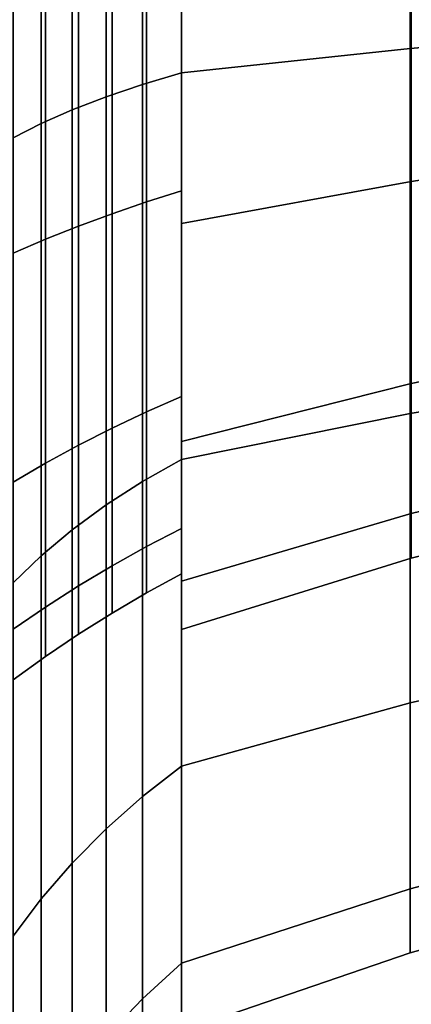
# Model space of a CAD drawing. Extents: x -89 to 171, y -169 to 74.
# Drawn here: x -71 to -62, y -32 to -9 of the extents above; entities that cross this region are included whole.
import ezdxf

# ---------------------------------------------------------------- set-up
doc = ezdxf.new("R2010")
doc.units = 0
doc.header["$MEASUREMENT"] = 0
doc.layers.add('$TD_AUDIT_GENERATED_(27)', color=7, linetype='Continuous')

# ---------------------------------------------------------------- blocks, each defined once
blk = doc.blocks.new('Block_Picture__32655')
at = {"layer": '$TD_AUDIT_GENERATED_(27)', "color": 9}
for points in [[(-71, 0, 38), (-71, -11.743, 36.14), (-70.332, -11.403, 35.095), (-70.332, 0, 36.901)], [(-71, -11.743, -36.14), (-71, 0, -38), (-70.332, 0, -36.901), (-70.332, -11.403, -35.095)], [(-70.332, 0, 36.901), (-70.332, -11.403, 35.095), (-69.595, -11.077, 34.093), (-69.595, 0, 35.847)], [(-70.332, -11.403, -35.095), (-70.332, 0, -36.901), (-69.595, 0, -35.847), (-69.595, -11.077, -34.093)], [(-69.595, 0, 35.847), (-69.595, -11.077, 34.093), (-68.792, -10.767, 33.138), (-68.792, 0, 34.843)], [(-69.595, -11.077, -34.093), (-69.595, 0, -35.847), (-68.792, 0, -34.843), (-68.792, -10.767, -33.138)], [(-68.792, 0, 34.843), (-68.792, -10.767, 33.138), (-67.925, -10.473, 32.234), (-67.925, 0, 33.893)], [(-68.792, -10.767, -33.138), (-68.792, 0, -34.843), (-67.925, 0, -33.893), (-67.925, -10.473, -32.234)], [(-67.925, 0, 33.893), (-67.925, -10.473, 32.234), (-67, -10.198, 31.385), (-67, 0, 33)], [(-67.925, -10.473, -32.234), (-67.925, 0, -33.893), (-67, 0, -33), (-67, -10.198, -31.385)], [(-67, 0, 22.123), (-67, 0, 33), (-67, -10.198, 31.385), (-67, -6.836, 21.04)], [(-67, -6.836, -21.04), (-67, -10.198, -31.385), (-67, 0, -33), (-67, 0, -22.123)], [(-67, 0, -23.445), (-67, 0, -33), (-67, -10.198, -31.385), (-67, -7.245, -22.297)], [(-67, -7.245, 22.297), (-67, -10.198, 31.385), (-67, 0, 33), (-67, 0, 23.445)], [(-67, 0, 33), (-67, -10.198, 31.385), (-61.559, -9.623, 29.615), (-61.559, 0, 31.139)], [(-67, -10.198, -31.385), (-67, 0, -33), (-61.559, 0, -31.139), (-61.559, -9.623, -29.615)], [(-61.559, 0, 31.139), (-61.559, -9.623, 29.615), (-56.02, -9.145, 28.146), (-56.02, 0, 29.594)], [(-61.559, -9.623, -29.615), (-61.559, 0, -31.139), (-56.02, 0, -29.594), (-56.02, -9.145, -28.146)], [(-61.533, -12.782, 17.593), (-61.533, -6.72, 20.682), (-55.983, -6.284, 19.341), (-55.983, -11.953, 16.452)], [(-67, -7.245, -22.297), (-67, -13.78, -18.967), (-61.533, -12.782, -17.593), (-61.533, -6.72, -20.682)], [(-67, -13.78, 18.967), (-67, -7.245, 22.297), (-61.533, -6.72, 20.682), (-61.533, -12.782, 17.593)], [(-68.649, -7.124, -21.925), (-68.649, -13.55, -18.65), (-67.832, -13.269, -18.263), (-67.832, -6.976, -21.469)], [(-68.649, -13.55, 18.65), (-68.649, -7.124, 21.925), (-67.832, -6.976, 21.469), (-67.832, -13.269, 18.263)], [(-67.832, -6.976, -21.469), (-67.832, -13.269, -18.263), (-67, -13.003, -17.898), (-67, -6.836, -21.04)], [(-67.832, -13.269, 18.263), (-67.832, -6.976, 21.469), (-67, -6.836, 21.04), (-67, -13.003, 17.898)], [(-67, -6.836, 21.04), (-67, -10.198, 31.385), (-67, -19.397, 26.698), (-67, -13.003, 17.898)], [(-67, -13.003, -17.898), (-67, -19.397, -26.698), (-67, -10.198, -31.385), (-67, -6.836, -21.04)], [(-69.45, -7.28, -22.405), (-69.45, -13.847, -19.059), (-68.649, -13.55, -18.65), (-68.649, -7.124, -21.925)], [(-69.45, -13.847, 19.059), (-69.45, -7.28, 22.405), (-68.649, -7.124, 21.925), (-68.649, -13.55, 18.65)], [(-67, -7.245, -22.297), (-67, -10.198, -31.385), (-67, -19.397, -26.698), (-67, -13.78, -18.967)], [(-67, -13.78, 18.967), (-67, -19.397, 26.698), (-67, -10.198, 31.385), (-67, -7.245, 22.297)], [(-71, -7.616, -23.439), (-71, -14.486, -19.938), (-70.234, -14.159, -19.488), (-70.234, -7.444, -22.91)], [(-71, -14.486, 19.938), (-71, -7.616, 23.439), (-70.234, -7.444, 22.91), (-70.234, -14.159, 19.488)], [(-70.234, -7.444, -22.91), (-70.234, -14.159, -19.488), (-69.45, -13.847, -19.059), (-69.45, -7.28, -22.405)], [(-70.234, -14.159, 19.488), (-70.234, -7.444, 22.91), (-69.45, -7.28, 22.405), (-69.45, -13.847, 19.059)], [(-61.559, -9.623, 29.615), (-61.559, -18.303, 25.192), (-56.02, -17.395, 23.942), (-56.02, -9.145, 28.146)], [(-61.559, -18.303, -25.192), (-61.559, -9.623, -29.615), (-56.02, -9.145, -28.146), (-56.02, -17.395, -23.942)], [(-67, -10.198, 31.385), (-67, -19.397, 26.698), (-61.559, -18.303, 25.192), (-61.559, -9.623, 29.615)], [(-67, -19.397, -26.698), (-67, -10.198, -31.385), (-61.559, -9.623, -29.615), (-61.559, -18.303, -25.192)], [(-67.925, -10.473, 32.234), (-67.925, -19.922, 27.42), (-67, -19.397, 26.698), (-67, -10.198, 31.385)], [(-67.925, -19.922, -27.42), (-67.925, -10.473, -32.234), (-67, -10.198, -31.385), (-67, -19.397, -26.698)], [(-68.792, -10.767, 33.138), (-68.792, -20.48, 28.189), (-67.925, -19.922, 27.42), (-67.925, -10.473, 32.234)], [(-68.792, -20.48, -28.189), (-68.792, -10.767, -33.138), (-67.925, -10.473, -32.234), (-67.925, -19.922, -27.42)], [(-69.595, -11.077, 34.093), (-69.595, -21.071, 29.001), (-68.792, -20.48, 28.189), (-68.792, -10.767, 33.138)], [(-69.595, -21.071, -29.001), (-69.595, -11.077, -34.093), (-68.792, -10.767, -33.138), (-68.792, -20.48, -28.189)], [(-70.332, -11.403, 35.095), (-70.332, -21.69, 29.854), (-69.595, -21.071, 29.001), (-69.595, -11.077, 34.093)], [(-70.332, -21.69, -29.854), (-70.332, -11.403, -35.095), (-69.595, -11.077, -34.093), (-69.595, -21.071, -29.001)], [(-71, -11.743, 36.14), (-71, -22.336, 30.743), (-70.332, -21.69, 29.854), (-70.332, -11.403, 35.095)], [(-71, -22.336, -30.743), (-71, -11.743, -36.14), (-70.332, -11.403, -35.095), (-70.332, -21.69, -29.854)], [(-61.533, -12.782, -17.593), (-61.533, -17.593, -12.782), (-55.983, -16.452, -11.953), (-55.983, -11.953, -16.452)], [(-61.533, -17.593, 12.782), (-61.533, -12.782, 17.593), (-55.983, -11.953, 16.452), (-55.983, -16.452, 11.953)], [(-67, -13.78, -18.967), (-67, -18.967, -13.78), (-61.533, -17.593, -12.782), (-61.533, -12.782, -17.593)], [(-67, -18.967, 13.78), (-67, -13.78, 18.967), (-61.533, -12.782, 17.593), (-61.533, -17.593, 12.782)], [(-67.832, -13.269, -18.263), (-67.832, -18.263, -13.269), (-67, -17.898, -13.003), (-67, -13.003, -17.898)], [(-67.832, -18.263, 13.269), (-67.832, -13.269, 18.263), (-67, -13.003, 17.898), (-67, -17.898, 13.003)], [(-67, -13.003, 17.898), (-67, -19.397, 26.698), (-67, -26.698, 19.397), (-67, -17.898, 13.003)], [(-67, -17.898, -13.003), (-67, -26.698, -19.397), (-67, -19.397, -26.698), (-67, -13.003, -17.898)], [(-68.649, -13.55, -18.65), (-68.649, -18.65, -13.55), (-67.832, -18.263, -13.269), (-67.832, -13.269, -18.263)], [(-68.649, -18.65, 13.55), (-68.649, -13.55, 18.65), (-67.832, -13.269, 18.263), (-67.832, -18.263, 13.269)], [(-69.45, -13.847, -19.059), (-69.45, -19.059, -13.847), (-68.649, -18.65, -13.55), (-68.649, -13.55, -18.65)], [(-69.45, -19.059, 13.847), (-69.45, -13.847, 19.059), (-68.649, -13.55, 18.65), (-68.649, -18.65, 13.55)], [(-67, -13.78, -18.967), (-67, -19.397, -26.698), (-67, -26.698, -19.397), (-67, -18.967, -13.78)], [(-67, -18.967, 13.78), (-67, -26.698, 19.397), (-67, -19.397, 26.698), (-67, -13.78, 18.967)], [(-70.234, -14.159, -19.488), (-70.234, -19.488, -14.159), (-69.45, -19.059, -13.847), (-69.45, -13.847, -19.059)], [(-70.234, -19.488, 14.159), (-70.234, -14.159, 19.488), (-69.45, -13.847, 19.059), (-69.45, -19.059, 13.847)], [(-71, -14.486, -19.938), (-71, -19.938, -14.486), (-70.234, -19.488, -14.159), (-70.234, -14.159, -19.488)], [(-71, -19.938, 14.486), (-71, -14.486, 19.938), (-70.234, -14.159, 19.488), (-70.234, -19.488, 14.159)], [(-61.533, -17.593, -12.782), (-61.533, -20.682, -6.72), (-55.983, -19.341, -6.284), (-55.983, -16.452, -11.953)], [(-61.533, -20.682, 6.72), (-61.533, -17.593, 12.782), (-55.983, -16.452, 11.953), (-55.983, -19.341, 6.284)], [(-61.559, -18.303, 25.192), (-61.559, -25.192, 18.303), (-56.02, -23.942, 17.395), (-56.02, -17.395, 23.942)], [(-61.559, -25.192, -18.303), (-61.559, -18.303, -25.192), (-56.02, -17.395, -23.942), (-56.02, -23.942, -17.395)], [(-67, -18.967, -13.78), (-67, -22.297, -7.245), (-61.533, -20.682, -6.72), (-61.533, -17.593, -12.782)], [(-67, -22.297, 7.245), (-67, -18.967, 13.78), (-61.533, -17.593, 12.782), (-61.533, -20.682, 6.72)], [(-67.832, -18.263, -13.269), (-67.832, -21.469, -6.976), (-67, -21.04, -6.836), (-67, -17.898, -13.003)], [(-67.832, -21.469, 6.976), (-67.832, -18.263, 13.269), (-67, -17.898, 13.003), (-67, -21.04, 6.836)], [(-67, -17.898, 13.003), (-67, -26.698, 19.397), (-67, -31.385, 10.198), (-67, -21.04, 6.836)], [(-67, -21.04, -6.836), (-67, -31.385, -10.198), (-67, -26.698, -19.397), (-67, -17.898, -13.003)], [(-68.649, -18.65, -13.55), (-68.649, -21.925, -7.124), (-67.832, -21.469, -6.976), (-67.832, -18.263, -13.269)], [(-68.649, -21.925, 7.124), (-68.649, -18.65, 13.55), (-67.832, -18.263, 13.269), (-67.832, -21.469, 6.976)], [(-67, -19.397, 26.698), (-67, -26.698, 19.397), (-61.559, -25.192, 18.303), (-61.559, -18.303, 25.192)], [(-67, -26.698, -19.397), (-67, -19.397, -26.698), (-61.559, -18.303, -25.192), (-61.559, -25.192, -18.303)], [(-69.45, -19.059, -13.847), (-69.45, -22.405, -7.28), (-68.649, -21.925, -7.124), (-68.649, -18.65, -13.55)], [(-69.45, -22.405, 7.28), (-69.45, -19.059, 13.847), (-68.649, -18.65, 13.55), (-68.649, -21.925, 7.124)], [(-67, -18.967, -13.78), (-67, -26.698, -19.397), (-67, -31.385, -10.198), (-67, -22.297, -7.245)], [(-67, -22.297, 7.245), (-67, -31.385, 10.198), (-67, -26.698, 19.397), (-67, -18.967, 13.78)], [(-70.234, -19.488, -14.159), (-70.234, -22.91, -7.444), (-69.45, -22.405, -7.28), (-69.45, -19.059, -13.847)], [(-70.234, -22.91, 7.444), (-70.234, -19.488, 14.159), (-69.45, -19.059, 13.847), (-69.45, -22.405, 7.28)], [(-67.925, -19.922, 27.42), (-67.925, -27.42, 19.922), (-67, -26.698, 19.397), (-67, -19.397, 26.698)], [(-67.925, -27.42, -19.922), (-67.925, -19.922, -27.42), (-67, -19.397, -26.698), (-67, -26.698, -19.397)], [(-61.533, -20.682, -6.72), (-61.533, -21.746), (-55.983, -20.336), (-55.983, -19.341, -6.284)], [(-61.533, -21.746), (-61.533, -20.682, 6.72), (-55.983, -19.341, 6.284), (-55.983, -20.336)], [(-71, -19.938, -14.486), (-71, -23.439, -7.616), (-70.234, -22.91, -7.444), (-70.234, -19.488, -14.159)], [(-71, -23.439, 7.616), (-71, -19.938, 14.486), (-70.234, -19.488, 14.159), (-70.234, -22.91, 7.444)], [(-68.792, -20.48, 28.189), (-68.792, -28.189, 20.48), (-67.925, -27.42, 19.922), (-67.925, -19.922, 27.42)], [(-68.792, -28.189, -20.48), (-68.792, -20.48, -28.189), (-67.925, -19.922, -27.42), (-67.925, -27.42, -19.922)], [(-69.595, -21.071, 29.001), (-69.595, -29.001, 21.071), (-68.792, -28.189, 20.48), (-68.792, -20.48, 28.189)], [(-69.595, -29.001, -21.071), (-69.595, -21.071, -29.001), (-68.792, -20.48, -28.189), (-68.792, -28.189, -20.48)], [(-67, -22.297, -7.245), (-67, -23.445), (-61.533, -21.746), (-61.533, -20.682, -6.72)], [(-67, -23.445), (-67, -22.297, 7.245), (-61.533, -20.682, 6.72), (-61.533, -21.746)], [(-70.332, -21.69, 29.854), (-70.332, -29.854, 21.69), (-69.595, -29.001, 21.071), (-69.595, -21.071, 29.001)], [(-70.332, -29.854, -21.69), (-70.332, -21.69, -29.854), (-69.595, -21.071, -29.001), (-69.595, -29.001, -21.071)], [(-67.832, -21.469, -6.976), (-67.832, -22.574), (-67, -22.123), (-67, -21.04, -6.836)], [(-67.832, -22.574), (-67.832, -21.469, 6.976), (-67, -21.04, 6.836), (-67, -22.123)], [(-67, -21.04, 6.836), (-67, -31.385, 10.198), (-67, -33), (-67, -22.123)], [(-67, -22.123), (-67, -33), (-67, -31.385, -10.198), (-67, -21.04, -6.836)], [(-68.649, -21.925, -7.124), (-68.649, -23.053), (-67.832, -22.574), (-67.832, -21.469, -6.976)], [(-68.649, -23.053), (-68.649, -21.925, 7.124), (-67.832, -21.469, 6.976), (-67.832, -22.574)], [(-71, -22.336, 30.743), (-71, -30.743, 22.336), (-70.332, -29.854, 21.69), (-70.332, -21.69, 29.854)], [(-71, -30.743, -22.336), (-71, -22.336, -30.743), (-70.332, -21.69, -29.854), (-70.332, -29.854, -21.69)], [(-69.45, -22.405, -7.28), (-69.45, -23.558), (-68.649, -23.053), (-68.649, -21.925, -7.124)], [(-69.45, -23.558), (-69.45, -22.405, 7.28), (-68.649, -21.925, 7.124), (-68.649, -23.053)], [(-70.234, -22.91, -7.444), (-70.234, -24.089), (-69.45, -23.558), (-69.45, -22.405, -7.28)], [(-70.234, -24.089), (-70.234, -22.91, 7.444), (-69.45, -22.405, 7.28), (-69.45, -23.558)], [(-67, -22.297, -7.245), (-67, -31.385, -10.198), (-67, -33), (-67, -23.445)], [(-67, -23.445), (-67, -33), (-67, -31.385, 10.198), (-67, -22.297, 7.245)], [(-71, -23.439, -7.616), (-71, -24.645), (-70.234, -24.089), (-70.234, -22.91, -7.444)], [(-71, -24.645), (-71, -23.439, 7.616), (-70.234, -22.91, 7.444), (-70.234, -24.089)], [(-61.559, -25.192, 18.303), (-61.559, -29.615, 9.623), (-56.02, -28.146, 9.145), (-56.02, -23.942, 17.395)], [(-61.559, -29.615, -9.623), (-61.559, -25.192, -18.303), (-56.02, -23.942, -17.395), (-56.02, -28.146, -9.145)], [(-67, -26.698, 19.397), (-67, -31.385, 10.198), (-61.559, -29.615, 9.623), (-61.559, -25.192, 18.303)], [(-67, -31.385, -10.198), (-67, -26.698, -19.397), (-61.559, -25.192, -18.303), (-61.559, -29.615, -9.623)], [(-67.925, -27.42, 19.922), (-67.925, -32.234, 10.473), (-67, -31.385, 10.198), (-67, -26.698, 19.397)], [(-67.925, -32.234, -10.473), (-67.925, -27.42, -19.922), (-67, -26.698, -19.397), (-67, -31.385, -10.198)], [(-68.792, -28.189, 20.48), (-68.792, -33.138, 10.767), (-67.925, -32.234, 10.473), (-67.925, -27.42, 19.922)], [(-68.792, -33.138, -10.767), (-68.792, -28.189, -20.48), (-67.925, -27.42, -19.922), (-67.925, -32.234, -10.473)], [(-69.595, -29.001, 21.071), (-69.595, -34.093, 11.077), (-68.792, -33.138, 10.767), (-68.792, -28.189, 20.48)], [(-69.595, -34.093, -11.077), (-69.595, -29.001, -21.071), (-68.792, -28.189, -20.48), (-68.792, -33.138, -10.767)], [(-61.559, -29.615, 9.623), (-61.559, -31.139), (-56.02, -29.594), (-56.02, -28.146, 9.145)], [(-61.559, -31.139), (-61.559, -29.615, -9.623), (-56.02, -28.146, -9.145), (-56.02, -29.594)], [(-70.332, -29.854, 21.69), (-70.332, -35.095, 11.403), (-69.595, -34.093, 11.077), (-69.595, -29.001, 21.071)], [(-70.332, -35.095, -11.403), (-70.332, -29.854, -21.69), (-69.595, -29.001, -21.071), (-69.595, -34.093, -11.077)], [(-67, -31.385, 10.198), (-67, -33), (-61.559, -31.139), (-61.559, -29.615, 9.623)], [(-67, -33), (-67, -31.385, -10.198), (-61.559, -29.615, -9.623), (-61.559, -31.139)], [(-71, -30.743, 22.336), (-71, -36.14, 11.743), (-70.332, -35.095, 11.403), (-70.332, -29.854, 21.69)], [(-71, -36.14, -11.743), (-71, -30.743, -22.336), (-70.332, -29.854, -21.69), (-70.332, -35.095, -11.403)], [(-67.925, -32.234, 10.473), (-67.925, -33.893), (-67, -33), (-67, -31.385, 10.198)], [(-67.925, -33.893), (-67.925, -32.234, -10.473), (-67, -31.385, -10.198), (-67, -33)], [(-68.792, -33.138, 10.767), (-68.792, -34.843), (-67.925, -33.893), (-67.925, -32.234, 10.473)], [(-68.792, -34.843), (-68.792, -33.138, -10.767), (-67.925, -32.234, -10.473), (-67.925, -33.893)]]:
    blk.add_3dface(points, dxfattribs=at)

msp = doc.modelspace()

# ---------------------------------------------------------------- block references
at = {"layer": '$TD_AUDIT_GENERATED_(27)', "linetype": 'ByBlock'}
msp.add_blockref('Block_Picture__32655', (0, 0), dxfattribs=at)

doc.saveas('drawing.dxf')
